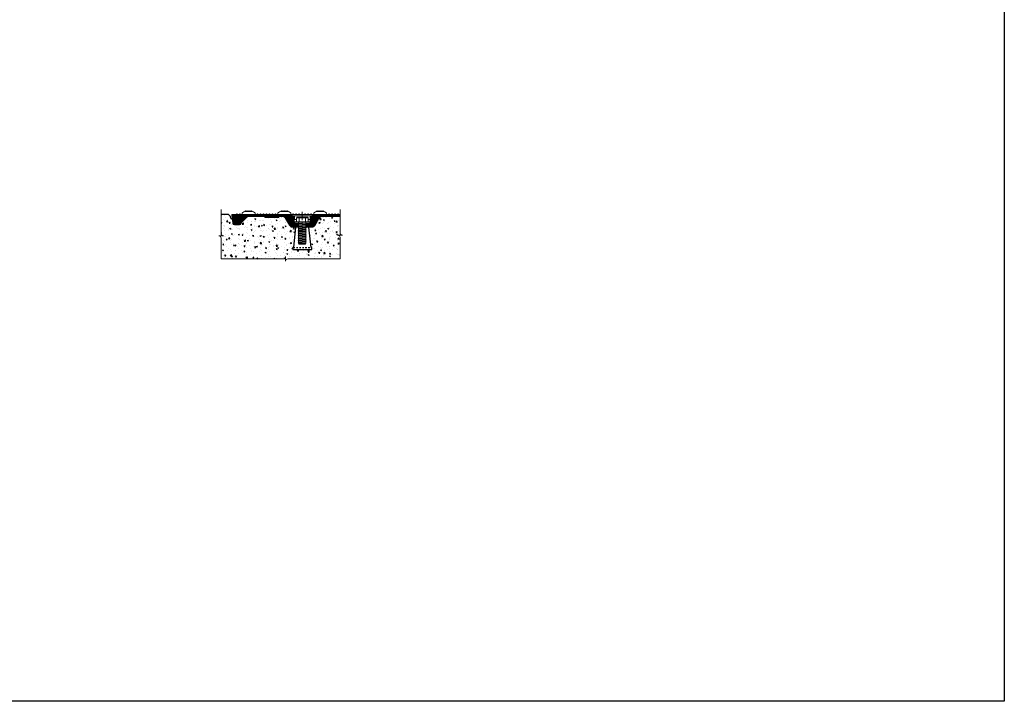
# Model space of a CAD drawing. Extents: x 0 to 129, y 0 to 91.
# Drawn here: x 63 to 129, y 0 to 46 of the extents above; entities that cross this region are included whole.
import ezdxf

# ---------------------------------------------------------------- set-up
doc = ezdxf.new("R2010")
doc.units = 0
doc.header["$LTSCALE"] = 0.125
doc.header["$MEASUREMENT"] = 0
for name, pattern in [('CENTER', [2, 1.25, -0.25, 0.25, -0.25]), ('DOT', [0.25, 0, -0.25]), ('HIDDEN', [0.375, 0.25, -0.125])]:
    doc.linetypes.add(name, pattern=pattern)
for name, color, linetype in [('_500_Anchor', 7, 'CONTINUOUS'), ('BORDER', 253, 'CONTINUOUS'), ('INVISIBLE', 6, 'DOT'), ('SUBSTRATE', 253, 'CONTINUOUS')]:
    doc.layers.add(name, color=color, linetype=linetype)
for name, color, linetype, lineweight in [('DIM - 1', 164, 'CONTINUOUS', 0), ('PART - Primary', 7, 'CONTINUOUS', 15), ('PART - Secondary', 9, 'CONTINUOUS', 0)]:
    doc.layers.add(name, color=color, linetype=linetype, lineweight=lineweight)

msp = doc.modelspace()

# ---------------------------------------------------------------- hatches: boundary and pattern name
at = {"layer": 'PART - Secondary', "linetype": 'Continuous'}
h = msp.add_hatch(dxfattribs=at)
h.set_pattern_fill('ANSI31', color=256, scale=0.2)
h.set_pattern_definition([(45, (-0.20899, -8.261063), (-0.0176776695, 0.0176776695), [])])
h.paths.add_polyline_path([(81.454, 32.659), (77.397, 32.659), (77.397, 32.639), (77.475, 32.057, 0.319009), (77.582, 31.947), (77.864, 31.947, 0.104189), (77.927, 31.981), (78.455, 32.508), (79.594, 32.508), (79.656, 32.447), (80.531, 32.447), (80.593, 32.508), (80.824, 32.508, -0.229372), (81.013, 32.392), (81.274, 31.939, 0.263414), (81.486, 31.796), (81.836, 31.796), (81.843, 31.921), (81.848, 32.034), (81.598, 32.034), (81.593, 32.557), (81.454, 32.557)])
edge = h.paths.add_edge_path()
edge.add_line((84.675, 32.508), (84.675, 32.659))
edge.add_line((84.675, 32.659), (82.815, 32.659))
edge.add_line((82.815, 32.659), (82.815, 32.557))
edge.add_line((82.815, 32.557), (82.676, 32.557))
edge.add_line((82.676, 32.557), (82.671, 32.034))
edge.add_line((82.671, 32.034), (82.421, 32.034))
edge.add_line((82.421, 32.034), (82.426, 31.921))
edge.add_line((82.426, 31.921), (82.433, 31.796))
edge.add_line((82.433, 31.796), (82.586, 31.796))
edge.add_line((82.586, 31.796), (82.783, 31.796))
edge.add_arc((82.763, 32.054), 0.259, 274.56756, 333.5967)
edge.add_line((82.995, 31.939), (83.256, 32.392))
edge.add_arc((83.47, 32.254), 0.255, 95.53568, 147.21009, ccw=False)
edge.add_line((83.445, 32.508), (84.675, 32.508))
at = {"layer": 'SUBSTRATE', "linetype": 'Continuous'}
h = msp.add_hatch(dxfattribs=at)
h.set_pattern_fill('AR-CONC', color=256, scale=0.1)
h.set_pattern_definition([(50, (-2.1069, -8.3494), (0.7172602, -0.062752), [0.075, -0.825]), (355, (-2.1069, -8.3494), (-0.1387513, 0.752192), [0.06, -0.66]), (100.45144, (-2.0471, -8.3546), (0.578509, 0.68944), [0.06374, -0.701142]), (46.1842, (-2.1069, -8.1494), (1.067241, -0.165519), [0.1125, -1.2375]), (96.6356, (-2.018, -8.1632), (0.934662, 0.974119), [0.09561, -1.051714]), (351.1842, (-2.1069, -8.1494), (0.934662, 0.974119), [0.09, -0.99]), (21, (-2.0069, -8.1994), (0.596907, -0.402619), [0.075, -0.825]), (326, (-2.0069, -8.1994), (0.2433153, 0.72515), [0.06, -0.66]), (71.45144, (-1.95715, -8.2329), (0.8402224, 0.322531), [0.06374, -0.701142]), (37.5, (-2.1069, -8.34937), (0.01215986, 0.33289385), [0, -0.652, 0, -0.67, 0, -0.6625]), (7.5, (-2.1069, -8.34937), (0.2630695, 0.3944117), [0, -0.382, 0, -0.637, 0, -0.2525]), (327.5, (-2.3299, -8.34937), (0.5338224, -0.0225549), [0, -0.25, 0, -0.78, 0, -1.035]), (317.5, (-2.4299, -8.34937), (0.5831862, 0.100105), [0, -0.325, 0, -0.518, 0, -0.735])])
h.paths.add_polyline_path([(84.675, 31.12, 0.414214), (84.525, 31.27), (84.675, 31.27), (84.825, 31.27, -0.414214), (84.675, 31.42), (84.675, 32.508), (83.445, 32.508, 0.229372), (83.256, 32.392), (82.995, 31.939, -0.263414), (82.783, 31.796), (82.586, 31.796), (82.73, 30.446), (82.776, 30.446), (82.776, 30.307), (82.757, 30.296), (81.503, 30.296), (81.495, 30.316), (81.495, 30.446), (81.54, 30.446), (81.683, 31.796), (81.486, 31.796, -0.263414), (81.274, 31.939), (81.013, 32.392, 0.229372), (80.824, 32.508), (80.593, 32.508), (80.531, 32.447), (79.656, 32.447), (79.594, 32.508), (78.455, 32.508), (77.927, 31.981, -0.104189), (77.864, 31.947), (77.582, 31.947, -0.319009), (77.475, 32.057), (77.432, 32.376, -0.551613), (77.335, 32.409, 0.414214), (77.085, 32.659), (76.691, 32.659), (76.691, 31.373, 0.414214), (76.841, 31.223), (76.691, 31.223), (76.541, 31.223, -0.414214), (76.691, 31.073), (76.691, 29.674), (80.858, 29.674, 0.414214), (81.008, 29.824), (81.008, 29.674), (81.008, 29.524, -0.414214), (81.158, 29.674), (84.675, 29.674)])

# ---------------------------------------------------------------- linework, layer by layer
at = {"layer": '_500_Anchor', "color": 7, "linetype": 'HIDDEN'}
msp.add_line((81.54, 30.446), (82.73, 30.446), dxfattribs=at)
at = {"layer": '_500_Anchor', "color": 7, "linetype": 'Continuous'}
for points in [[(81.885, 31.796), (81.683, 31.796), (81.54, 30.446), (81.495, 30.446), (81.495, 30.316), (81.5, 30.302), (81.515, 30.296), (82.757, 30.296)], [(82.757, 30.296), (82.772, 30.305), (82.776, 30.316), (82.776, 30.446), (82.73, 30.446), (82.586, 31.796), (82.384, 31.796)]]:
    msp.add_lwpolyline(points, dxfattribs=at)
at = {"layer": 'BORDER'}
msp.add_lwpolyline([(0, 91.429), (129.247, 91.429), (129.247, 0), (0, 0)], close=True, dxfattribs=at)
at = {"layer": 'DIM - 1', "linetype": 'Continuous'}
for p, q in [((76.691, 31.373), (76.691, 32.977)), ((84.675, 31.42), (84.675, 32.977)), ((76.691, 31.223), (76.541, 31.223)), ((76.841, 31.223), (76.691, 31.223)), ((76.691, 29.674), (76.691, 31.073)), ((84.675, 31.27), (84.525, 31.27)), ((84.825, 31.27), (84.675, 31.27)), ((84.675, 29.674), (84.675, 31.12)), ((81.008, 29.674), (81.008, 29.824)), ((80.858, 29.674), (76.691, 29.674)), ((81.008, 29.674), (81.008, 29.524)), ((84.675, 29.674), (81.158, 29.674))]:
    msp.add_line(p, q, dxfattribs=at)
for centre, start, end in [((76.541, 31.073), 0, 90), ((76.841, 31.373), 180, 270), ((84.525, 31.12), 0, 90), ((84.825, 31.42), 180, 270), ((80.858, 29.824), 270, 0), ((81.158, 29.524), 90, 180)]:
    msp.add_arc(centre, 0.15, start, end, dxfattribs=at)
at = {"layer": 'INVISIBLE', "linetype": 'Continuous'}
msp.add_line((78.535, 32.859), (78.535, 32.856), dxfattribs=at)
at = {"layer": 'PART - Primary', "linetype": 'Continuous'}
for p, q in [((77.397, 32.659), (84.675, 32.659)), ((77.397, 32.659), (77.397, 32.639)), ((77.397, 32.639), (77.475, 32.057)), ((77.927, 31.981), (78.455, 32.508)), ((78.783, 32.856), (78.287, 32.856)), ((78.335, 32.901), (78.289, 32.856)), ((78.761, 32.859), (78.308, 32.859)), ((78.308, 32.859), (78.308, 32.856)), ((78.335, 32.901), (78.377, 32.859)), ((78.435, 32.901), (78.393, 32.859)), ((78.435, 32.901), (78.477, 32.859)), ((79.594, 32.508), (78.455, 32.508)), ((78.535, 32.901), (78.493, 32.859)), ((78.535, 32.901), (78.577, 32.859)), ((78.635, 32.901), (78.593, 32.859)), ((78.635, 32.901), (78.677, 32.859)), ((78.735, 32.901), (78.693, 32.859)), ((78.735, 32.901), (78.78, 32.856)), ((78.761, 32.859), (78.761, 32.856)), ((79.594, 32.508), (79.656, 32.447)), ((79.656, 32.447), (80.531, 32.447)), ((80.593, 32.508), (80.531, 32.447)), ((80.824, 32.508), (80.593, 32.508)), ((81.183, 32.856), (80.687, 32.856)), ((80.735, 32.901), (80.689, 32.856)), ((81.161, 32.859), (80.708, 32.859)), ((80.708, 32.859), (80.708, 32.856)), ((80.735, 32.901), (80.777, 32.859)), ((80.835, 32.901), (80.793, 32.859)), ((80.835, 32.901), (80.877, 32.859)), ((80.935, 32.901), (80.893, 32.859)), ((80.935, 32.901), (80.977, 32.859)), ((81.035, 32.901), (80.993, 32.859)), ((81.274, 31.939), (81.013, 32.392)), ((81.035, 32.901), (81.077, 32.859)), ((81.135, 32.901), (81.093, 32.859)), ((81.135, 32.901), (81.18, 32.856)), ((81.161, 32.859), (81.161, 32.856)), ((81.454, 32.557), (81.454, 32.659)), ((81.593, 32.557), (81.454, 32.557)), ((81.464, 32.566), (81.464, 32.659)), ((81.464, 32.566), (81.603, 32.566)), ((81.598, 32.034), (81.593, 32.557)), ((81.605, 32.316), (81.603, 32.566)), ((81.603, 32.566), (82.666, 32.566)), ((82.664, 32.316), (82.666, 32.566)), ((82.805, 32.566), (82.666, 32.566)), ((82.671, 32.034), (82.676, 32.557)), ((82.676, 32.557), (82.815, 32.557)), ((82.805, 32.566), (82.805, 32.659)), ((82.815, 32.557), (82.815, 32.659)), ((82.995, 31.939), (83.256, 32.392)), ((83.583, 32.856), (83.087, 32.856)), ((83.135, 32.901), (83.089, 32.856)), ((83.561, 32.859), (83.108, 32.859)), ((83.108, 32.859), (83.108, 32.856)), ((83.135, 32.901), (83.177, 32.859)), ((83.235, 32.901), (83.193, 32.859)), ((83.235, 32.901), (83.277, 32.859)), ((83.335, 32.901), (83.293, 32.859)), ((83.335, 32.901), (83.377, 32.859)), ((83.435, 32.901), (83.393, 32.859)), ((83.435, 32.901), (83.477, 32.859)), ((83.445, 32.508), (84.675, 32.508)), ((83.535, 32.901), (83.493, 32.859)), ((83.535, 32.901), (83.58, 32.856)), ((83.561, 32.859), (83.561, 32.856)), ((77.582, 31.947), (77.864, 31.947)), ((81.486, 31.796), (82.135, 31.796)), ((81.848, 32.034), (81.598, 32.034)), ((81.605, 32.316), (81.74, 32.316)), ((81.836, 31.799), (81.843, 31.921)), ((81.843, 31.921), (81.848, 32.034)), ((82.783, 31.796), (82.135, 31.796)), ((82.426, 31.921), (82.421, 32.034)), ((82.421, 32.034), (82.671, 32.034)), ((82.433, 31.799), (82.426, 31.921)), ((82.529, 32.316), (82.664, 32.316))]:
    msp.add_line(p, q, dxfattribs=at)
at = {"layer": 'PART - Primary', "linetype": 'CENTER'}
msp.add_line((82.135, 31.563), (82.135, 32.89), dxfattribs=at)
at = {"layer": 'PART - Primary', "linetype": 'Continuous'}
for centre, radius, start, end in [((78.309, 32.626), 0.231, 95.44506, 171.66947), ((78.761, 32.626), 0.231, 8.33053, 84.55494), ((80.709, 32.626), 0.231, 95.44506, 171.66947), ((80.799, 32.254), 0.255, 32.78991, 84.46432), ((81.161, 32.626), 0.231, 8.33053, 84.55494), ((83.109, 32.626), 0.231, 95.44506, 171.66947), ((83.47, 32.254), 0.255, 95.53568, 147.21009), ((83.561, 32.626), 0.231, 8.33053, 84.55494), ((77.605, 32.078), 0.133, 189.20696, 259.9796), ((77.815, 32.113), 0.173, 286.52109, 310.31372), ((81.507, 32.054), 0.259, 206.4033, 265.43244), ((82.763, 32.054), 0.259, 274.56756, 333.5967)]:
    msp.add_arc(centre, radius, start, end, dxfattribs=at)
at = {"layer": 'PART - Secondary', "linetype": 'Continuous'}
for p, q in [((77.689, 32.659), (77.735, 32.705)), ((77.735, 32.705), (77.78, 32.659)), ((77.889, 32.659), (77.935, 32.705)), ((77.935, 32.705), (77.98, 32.659)), ((79.089, 32.659), (79.135, 32.705)), ((79.135, 32.705), (79.18, 32.659)), ((79.289, 32.659), (79.335, 32.705)), ((79.335, 32.705), (79.38, 32.659)), ((79.489, 32.659), (79.535, 32.705)), ((79.535, 32.705), (79.58, 32.659)), ((79.689, 32.659), (79.735, 32.705)), ((79.735, 32.705), (79.78, 32.659)), ((79.889, 32.659), (79.935, 32.705)), ((79.935, 32.705), (79.98, 32.659)), ((80.089, 32.659), (80.135, 32.705)), ((80.135, 32.705), (80.18, 32.659)), ((80.289, 32.659), (80.335, 32.705)), ((80.335, 32.705), (80.38, 32.659)), ((81.489, 32.659), (81.535, 32.705)), ((81.535, 32.705), (81.58, 32.659)), ((81.689, 32.659), (81.735, 32.705)), ((81.735, 32.705), (81.78, 32.659)), ((82.529, 32.434), (81.74, 32.434)), ((81.889, 32.659), (81.935, 32.705)), ((81.916, 32.156), (81.916, 32.434)), ((81.935, 32.705), (81.98, 32.659)), ((82.089, 32.659), (82.135, 32.705)), ((82.135, 32.705), (82.18, 32.659)), ((82.289, 32.659), (82.335, 32.705)), ((82.335, 32.705), (82.38, 32.659)), ((82.353, 32.156), (82.353, 32.434)), ((82.489, 32.659), (82.535, 32.705)), ((82.535, 32.705), (82.58, 32.659)), ((82.689, 32.659), (82.735, 32.705)), ((82.735, 32.705), (82.78, 32.659)), ((83.889, 32.659), (83.935, 32.705)), ((83.935, 32.705), (83.98, 32.659)), ((84.089, 32.659), (84.135, 32.705)), ((84.135, 32.705), (84.18, 32.659)), ((84.289, 32.659), (84.335, 32.705)), ((84.335, 32.705), (84.38, 32.659)), ((84.489, 32.659), (84.535, 32.705)), ((84.535, 32.705), (84.58, 32.659)), ((82.407, 32.073), (81.863, 32.03)), ((81.885, 32.043), (81.863, 32.03)), ((81.863, 32.03), (81.885, 32.02)), ((82.407, 31.989), (81.863, 31.947)), ((81.885, 31.96), (81.863, 31.947)), ((81.863, 31.947), (81.885, 31.937)), ((82.407, 31.906), (81.863, 31.863)), ((81.885, 31.877), (81.863, 31.863)), ((81.863, 31.863), (81.885, 31.853)), ((82.407, 31.823), (81.863, 31.78)), ((81.885, 31.793), (81.863, 31.78)), ((81.863, 31.78), (81.885, 31.77)), ((82.407, 31.739), (81.863, 31.697)), ((82.384, 32.082), (81.885, 32.043)), ((82.384, 32.059), (81.885, 32.02)), ((82.384, 31.999), (81.885, 31.96)), ((82.384, 31.976), (81.885, 31.937)), ((82.384, 31.916), (81.885, 31.877)), ((82.384, 31.892), (81.885, 31.853)), ((82.384, 31.832), (81.885, 31.793)), ((82.384, 31.809), (81.885, 31.77)), ((82.384, 31.749), (81.885, 31.71)), ((82.384, 31.726), (81.885, 31.687)), ((82.407, 32.073), (82.384, 32.082)), ((82.384, 32.059), (82.407, 32.073)), ((82.407, 31.989), (82.384, 31.999)), ((82.384, 31.976), (82.407, 31.989)), ((82.407, 31.906), (82.384, 31.916)), ((82.384, 31.892), (82.407, 31.906)), ((82.407, 31.823), (82.384, 31.832)), ((82.384, 31.809), (82.407, 31.823)), ((82.407, 31.739), (82.384, 31.749)), ((82.384, 31.726), (82.407, 31.739)), ((81.885, 31.71), (81.863, 31.697)), ((81.863, 31.697), (81.885, 31.687)), ((82.407, 31.656), (81.863, 31.613)), ((81.885, 31.627), (81.863, 31.613)), ((81.863, 31.613), (81.885, 31.603)), ((82.407, 31.573), (81.863, 31.53)), ((81.885, 31.543), (81.863, 31.53)), ((81.863, 31.53), (81.885, 31.52)), ((82.407, 31.489), (81.863, 31.447)), ((81.885, 31.46), (81.863, 31.447)), ((81.863, 31.447), (81.885, 31.437)), ((82.407, 31.406), (81.863, 31.363)), ((81.885, 31.377), (81.863, 31.363)), ((81.863, 31.363), (81.885, 31.353)), ((82.407, 31.323), (81.863, 31.28)), ((81.885, 31.293), (81.863, 31.28)), ((81.863, 31.28), (81.885, 31.27)), ((82.407, 31.239), (81.863, 31.197)), ((81.885, 31.21), (81.863, 31.197)), ((81.863, 31.197), (81.885, 31.187)), ((82.407, 31.156), (81.863, 31.113)), ((81.885, 31.127), (81.863, 31.113)), ((81.863, 31.113), (81.885, 31.103)), ((82.407, 31.073), (81.863, 31.03)), ((82.384, 31.666), (81.885, 31.627)), ((82.384, 31.642), (81.885, 31.603)), ((82.384, 31.582), (81.885, 31.543)), ((82.384, 31.559), (81.885, 31.52)), ((82.384, 31.499), (81.885, 31.46)), ((82.384, 31.476), (81.885, 31.437)), ((82.384, 31.416), (81.885, 31.377)), ((82.384, 31.392), (81.885, 31.353)), ((82.384, 31.332), (81.885, 31.293)), ((82.384, 31.309), (81.885, 31.27)), ((82.384, 31.249), (81.885, 31.21)), ((82.384, 31.226), (81.885, 31.187)), ((82.384, 31.166), (81.885, 31.127)), ((82.384, 31.142), (81.885, 31.103)), ((82.384, 31.082), (81.885, 31.043)), ((82.384, 31.059), (81.885, 31.02)), ((82.407, 31.656), (82.384, 31.666)), ((82.384, 31.642), (82.407, 31.656)), ((82.407, 31.573), (82.384, 31.582)), ((82.384, 31.559), (82.407, 31.573)), ((82.407, 31.489), (82.384, 31.499)), ((82.384, 31.476), (82.407, 31.489)), ((82.407, 31.406), (82.384, 31.416)), ((82.384, 31.392), (82.407, 31.406)), ((82.407, 31.323), (82.384, 31.332)), ((82.384, 31.309), (82.407, 31.323)), ((82.407, 31.239), (82.384, 31.249)), ((82.384, 31.226), (82.407, 31.239)), ((82.407, 31.156), (82.384, 31.166)), ((82.384, 31.142), (82.407, 31.156)), ((82.407, 31.073), (82.384, 31.082)), ((82.384, 31.059), (82.407, 31.073)), ((81.885, 31.043), (81.863, 31.03)), ((81.863, 31.03), (81.885, 31.02)), ((82.407, 30.989), (81.863, 30.947)), ((81.885, 30.96), (81.863, 30.947)), ((81.863, 30.947), (81.885, 30.937)), ((82.407, 30.906), (81.863, 30.863)), ((81.885, 30.877), (81.863, 30.863)), ((81.863, 30.863), (81.885, 30.853)), ((82.407, 30.823), (81.863, 30.78)), ((81.885, 30.793), (81.863, 30.78)), ((81.863, 30.78), (81.885, 30.77)), ((82.384, 30.999), (81.885, 30.96)), ((82.384, 30.976), (81.885, 30.937)), ((82.384, 30.916), (81.885, 30.877)), ((82.384, 30.892), (81.885, 30.853)), ((82.384, 30.832), (81.885, 30.793)), ((82.384, 30.809), (81.885, 30.77)), ((82.407, 30.989), (82.384, 30.999)), ((82.384, 30.976), (82.407, 30.989)), ((82.407, 30.906), (82.384, 30.916)), ((82.384, 30.892), (82.407, 30.906)), ((82.407, 30.823), (82.384, 30.832)), ((82.384, 30.809), (82.407, 30.823))]:
    msp.add_line(p, q, dxfattribs=at)
at = {"layer": 'PART - Secondary'}
for p, q in [((81.778, 32.468), (81.74, 32.434)), ((81.74, 32.156), (81.74, 32.434)), ((81.778, 32.468), (82.491, 32.468)), ((82.491, 32.468), (82.529, 32.434)), ((82.529, 32.434), (82.529, 32.156)), ((81.635, 32.062), (81.635, 32.156)), ((81.635, 32.156), (82.635, 32.156)), ((82.635, 32.062), (81.635, 32.062)), ((81.885, 32.156), (81.74, 32.156)), ((81.886, 30.721), (81.885, 32.156)), ((81.885, 32.156), (82.384, 32.156)), ((82.529, 32.156), (82.384, 32.156)), ((82.384, 32.156), (82.384, 30.722)), ((82.635, 32.062), (82.635, 32.156)), ((82.384, 30.722), (81.886, 30.721)), ((81.921, 30.656), (81.886, 30.721)), ((82.349, 30.656), (81.921, 30.656)), ((82.349, 30.656), (82.384, 30.722))]:
    msp.add_line(p, q, dxfattribs=at)
at = {"layer": 'PART - Secondary', "linetype": 'Continuous'}
for centre, radius, start, end in [((81.734, 31.992), 0.478, 67.59503, 84.63083), ((82.135, 31.748), 0.721, 72.32788, 107.67212), ((82.536, 31.992), 0.478, 95.36917, 112.40497)]:
    msp.add_arc(centre, radius, start, end, dxfattribs=at)
at = {"layer": 'SUBSTRATE', "linetype": 'Continuous'}
msp.add_line((77.085, 32.659), (76.691, 32.659), dxfattribs=at)
for centre, radius, start, end in [((77.085, 32.409), 0.25, 0, 90), ((77.394, 32.423), 0.0608, 193.43012, 308.95692)]:
    msp.add_arc(centre, radius, start, end, dxfattribs=at)

doc.saveas('drawing.dxf')
